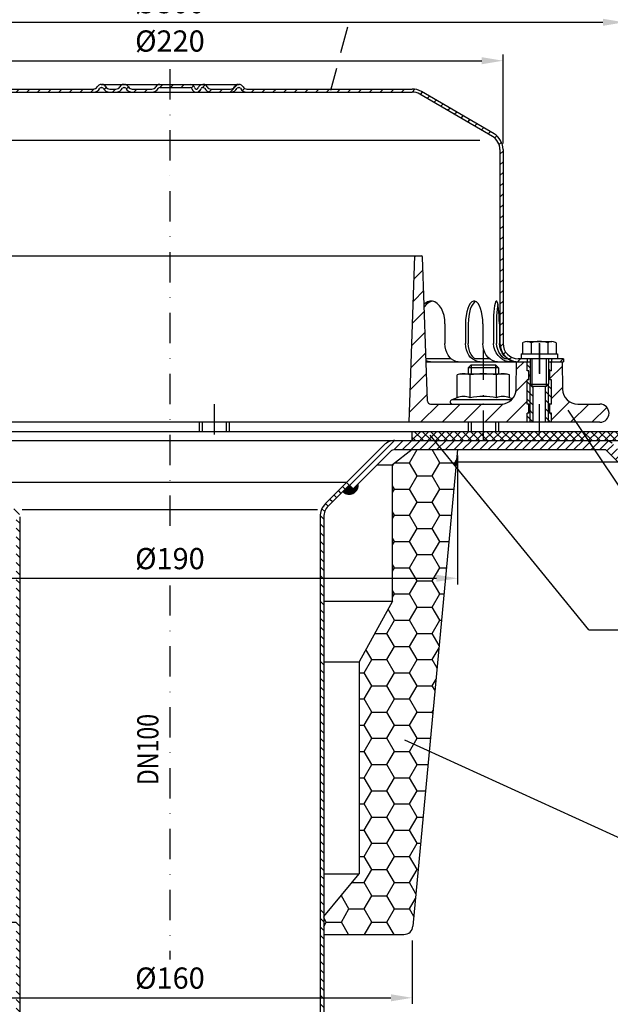
# Model space of a CAD drawing. Extents: x 0 to 594, y 0 to 840.
import ezdxf
from ezdxf.enums import TextEntityAlignment as Align

# ---------------------------------------------------------------- set-up
doc = ezdxf.new("R2010")
doc.units = 0
doc.header["$LTSCALE"] = 20
doc.header["$MEASUREMENT"] = 0
doc.linetypes.add('AUSGEZOGEN', pattern=[0])
doc.linetypes.add('STRICHPUNKT', pattern=[1, 0.5, -0.25, 0, -0.25])
doc.layers.get('DEFPOINTS').update_dxf_attribs({"linetype": 'AUSGEZOGEN'})
for name, color, linetype in [('BEM', 7, 'Continuous'), ('HILF', 2, 'Continuous'), ('MITTEL', 2, 'STRICHPUNKT'), ('SCHRAFF', 7, 'AUSGEZOGEN'), ('STEMPEL', 3, 'Continuous'), ('TEXT', 7, 'Continuous')]:
    doc.layers.add(name, color=color, linetype=linetype)
doc.styles.add('GREEKS', font='SIMPLEX.shx', dxfattribs={"width": 0.8})
doc.styles.get("Standard").update_dxf_attribs({"font": 'simplex.shx', "width": 0.8})
doc.dimstyles.get("Standard").update_dxf_attribs({"dimtxt": 0.18, "dimasz": 0.18, "dimexe": 0.18, "dimexo": 0.0625, "dimgap": 0.09, "dimtad": 0, "dimtih": 1, "dimtoh": 1, "dimdec": 4, "dimzin": 0, "dimdsep": 46, "dimtxsty": 'Standard', "dimcen": 0.09, "dimadec": 0, "dimazin": 0, "dimtfac": 1, "dimtdec": 4, "dimtofl": 0, "dimtmove": 0, "dimatfit": 3, "dimfxl": 0, "dimtolj": 1, "dimtzin": 0, "dimarcsym": 0})

# ---------------------------------------------------------------- blocks, each defined once
blk = doc.blocks.new('*D3')
at = {"layer": 'BEM', "color": 0, "lineweight": -2}
for p, q in [((138.3694886365716, 577.3412260529715), (138.3694886365716, 606.6805011670774)), ((145.3694886365716, 604.6805011670774), (351.3694886365719, 604.6805011670774)), ((358.3694886365719, 577.3412260529715), (358.3694886365719, 606.6805011670774))]:
    blk.add_line(p, q, dxfattribs=at)
at = {"layer": 'BEM', "color": 0}
for points in [[(145.3694886365716, 605.847167833744), (145.3694886365716, 603.5138345004108), (138.3694886365716, 604.6805011670774)], [(351.3694886365719, 605.847167833744), (351.3694886365719, 603.5138345004108), (358.3694886365719, 604.6805011670774)]]:
    blk.add_solid(points, dxfattribs=at)
at = {"layer": 'DEFPOINTS', "color": 0}
for p in [(358.3694886365719, 604.6805011670774), (138.3694886365716, 575.3412260529715), (358.3694886365719, 575.3412260529715)]:
    blk.add_point(p, dxfattribs=at)
at = {"layer": 'BEM', "color": 1, "insert": (248.3694886365718, 611.1805011670774), "char_height": 7, "attachment_point": 5}
blk.add_mtext('\\A1;%%c220', dxfattribs=at)
blk = doc.blocks.new('*D4')
at = {"layer": 'BEM', "color": 0, "lineweight": -2}
for p, q in [((98.36948863657162, 476.4554975826611), (98.36948863657163, 619.3511850199991)), ((398.3694886365716, 476.4554975826611), (398.3694886365716, 619.3511850199991)), ((105.3694886365716, 617.3511850199991), (391.3694886365716, 617.3511850199991))]:
    blk.add_line(p, q, dxfattribs=at)
at = {"layer": 'BEM', "color": 0}
for points in [[(105.3694886365716, 618.5178516866657), (105.3694886365716, 616.1845183533325), (98.36948863657163, 617.3511850199991)], [(391.3694886365716, 618.5178516866657), (391.3694886365716, 616.1845183533325), (398.3694886365716, 617.3511850199991)]]:
    blk.add_solid(points, dxfattribs=at)
at = {"layer": 'DEFPOINTS', "color": 0}
for p in [(398.3694886365716, 617.3511850199991), (98.36948863657162, 474.4554975826611), (398.3694886365716, 474.4554975826611)]:
    blk.add_point(p, dxfattribs=at)
at = {"layer": 'BEM', "color": 1, "insert": (248.3694886365716, 623.8511850199991), "char_height": 7, "attachment_point": 5}
blk.add_mtext('\\A1;%%c300', dxfattribs=at)
blk = doc.blocks.new('*D10')
at = {"layer": 'BEM', "color": 0, "lineweight": -2}
for p, q in [((168.3694886365714, 314.3412840202881), (168.3694886365714, 293.425233057837)), ((328.3694886365714, 314.3412840202876), (328.3694886365714, 293.425233057837)), ((175.3694886365714, 295.425233057837), (321.3694886365714, 295.425233057837))]:
    blk.add_line(p, q, dxfattribs=at)
at = {"layer": 'BEM', "color": 0}
for points in [[(175.3694886365714, 296.5918997245037), (175.3694886365714, 294.2585663911703), (168.3694886365714, 295.425233057837)], [(321.3694886365714, 296.5918997245037), (321.3694886365714, 294.2585663911703), (328.3694886365714, 295.425233057837)]]:
    blk.add_solid(points, dxfattribs=at)
at = {"layer": 'DEFPOINTS', "color": 0}
for p in [(168.3694886365714, 316.3412840202881), (328.3694886365714, 316.3412840202876), (328.3694886365714, 295.425233057837)]:
    blk.add_point(p, dxfattribs=at)
at = {"layer": 'BEM', "color": 1, "insert": (248.3694886365714, 301.925233057837), "char_height": 7, "attachment_point": 5}
blk.add_mtext('\\A1;%%c160', dxfattribs=at)
blk = doc.blocks.new('*D6')
at = {"layer": 'BEM', "color": 0, "lineweight": -2}
for p, q in [((153.3694886365714, 474.3412840202882), (153.3694886365714, 431.8688841755882)), ((343.3694886365713, 474.3412840202869), (343.3694886365713, 431.8688841755882)), ((160.3694886365714, 433.8688841755882), (336.3694886365713, 433.8688841755882))]:
    blk.add_line(p, q, dxfattribs=at)
at = {"layer": 'BEM', "color": 0}
for points in [[(160.3694886365714, 435.0355508422548), (160.3694886365714, 432.7022175089215), (153.3694886365714, 433.8688841755882)], [(336.3694886365713, 435.0355508422548), (336.3694886365713, 432.7022175089215), (343.3694886365713, 433.8688841755882)]]:
    blk.add_solid(points, dxfattribs=at)
at = {"layer": 'DEFPOINTS', "color": 0}
for p in [(153.3694886365714, 476.3412840202882), (343.3694886365713, 476.3412840202869), (343.3694886365713, 433.8688841755882)]:
    blk.add_point(p, dxfattribs=at)
at = {"layer": 'BEM', "color": 1, "insert": (248.3694886365713, 440.3688841755882), "char_height": 7, "attachment_point": 5}
blk.add_mtext('\\A1;%%c190', dxfattribs=at)

msp = doc.modelspace()

# ---------------------------------------------------------------- hatches: boundary and pattern name
at = {"layer": 'SCHRAFF', "linetype": 'Continuous'}
h = msp.add_hatch(dxfattribs=at)
h.set_pattern_fill('ANSI31', color=256, scale=20, style=0)
h.set_pattern_definition([(45, (9.926017081896305, 88.51493367177346), (-1.767766952966369, 1.767766952966369), [])])
h.paths.add_polyline_path([(139.3694886365715, 575.3412260529715, -0.266750395150088), (141.8501350684443, 579.6601214671678), (165.8289889613853, 593.6477746333471, -0.134038508411906), (168.3694886365713, 594.3412840202861), (223.1078508089208, 594.3412840202866, 0.2679491924311371), (225.2729143183819, 595.5912840202866, -0.2679491924311204), (225.7059270202741, 595.8412840202866), (225.9059270202743, 595.8412840202866, -0.2679491924312574), (226.3389397221669, 595.5912840202868, 0.2679491924311556), (228.5040032316281, 594.3412840202866), (230.5628508089205, 594.3412840202866, 0.2679491924311518), (232.7279143183817, 595.5912840202866, -0.2679491924310975), (233.1609270202739, 595.8412840202866), (233.3609270202742, 595.8412840202866, -0.2679491924309788), (233.7939397221661, 595.5912840202866, 0.2679491924311251), (235.9590032316272, 594.3412840202866), (242.4128508089214, 594.3412840202866, 0.2679491924310973), (244.5779143183823, 595.5912840202864, -0.2679491924312862), (245.0109270202747, 595.8412840202866), (248.3694886365715, 595.8412840202868), (248.3694886365715, 596.8412840202866), (245.0109270202741, 596.8412840202866, 0.2679491924310756), (243.7118889145977, 596.0912840202866, -0.2679491924311246), (242.4128508089211, 595.3412840202866), (235.9590032316272, 595.3412840202866, -0.2679491924310963), (234.6599651259507, 596.0912840202866, 0.2859076546238575), (233.260927020274, 596.8379469749962, 0.2859076546238756), (231.8618889145973, 596.0912840202866, -0.2679491924311238), (230.5628508089207, 595.3412840202866), (228.5040032316281, 595.3412840202866, -0.2679491924311723), (227.2049651259512, 596.0912840202866, 0.2859076546238861), (225.8059270202745, 596.8379469749962, 0.2859076546239122), (224.4068889145975, 596.0912840202866, -0.2679491924311319), (223.1078508089209, 595.3412840202866), (168.3694886365713, 595.3412840202861, 0.1316524975837886), (165.369488636645, 594.5374364430356), (141.3367940148741, 580.5183645803365, 0.2662608607109037), (138.3694886365714, 575.3412260529715), (138.3694886365714, 511.3412840202876, -0.4142135623730909), (133.3694886365715, 506.3412840202876), (118.3694886365712, 506.3412840202871), (118.3694886365711, 505.3412840202871), (133.3694886365715, 505.3412840202871, 0.4142135623730952), (139.3694886365715, 511.3412840202871)])
h.paths.add_polyline_path([(308.5118329820605, 595.341284020287), (273.8090032316282, 595.3412840202866, -0.2679491924311949), (272.5099651259512, 596.0912840202866, 0.2859076546239628), (271.1109270202739, 596.8379469749962, 0.2859076546237491), (269.7118889145979, 596.0912840202866, -0.2679491924311143), (268.4128508089213, 595.3412840202866), (261.9590032316277, 595.3412840202866, -0.2679491924311449), (260.659965125951, 596.0912840202866, 0.2859076546238161), (259.2609270202746, 596.8379469749964, 0.3607372083888946), (257.7085582654463, 595.7162840202866, -0.3419987131196436), (257.2244353471704, 595.3412840202866), (257.035686154571, 595.3412840202866, -0.3419987131195289), (256.5515632362954, 595.7162840202866, 0.3419987131196487), (255.0991944814676, 596.8412840202866), (248.3694886365714, 596.8412840202866), (248.3694886365714, 595.8412840202866), (255.0991944814677, 595.8412840202866, -0.3419987131195064), (255.5833173997433, 595.4662840202866, 0.3596757619904947), (257.1300607508706, 594.3442558189579, 0.3596757619905159), (258.6768041019981, 595.4662840202866, -0.3419987131196714), (259.160927020274, 595.8412840202866), (259.3609270202742, 595.8412840202866, -0.2679491924311643), (259.7939397221666, 595.5912840202866, 0.2679491924311342), (261.9590032316277, 594.3412840202866), (268.4128508089217, 594.3412840202866, 0.2679491924310781), (270.5779143183826, 595.5912840202864, -0.2679491924312612), (271.0109270202749, 595.8412840202866), (271.2109270202741, 595.8412840202866, -0.2679491924313018), (271.6439397221668, 595.5912840202868, 0.2679491924311476), (273.8090032316281, 594.3412840202866), (309.0125363082544, 594.341284020287)])
h.paths.add_polyline_path([(328.3694886365716, 595.341284020287), (308.5118329820606, 595.341284020287), (309.0125363082544, 594.3412840202868), (328.3694886365716, 594.341284020287, -0.1340385084118612), (330.9099883117567, 593.6477746333478), (354.8888422046987, 579.6601214671678, -0.2667503951500871), (357.3694886365715, 575.3412260529715), (357.3694886365715, 511.3412840202876, 0.4142135623731166), (363.3694886365715, 505.3412840202871), (366.3694886365714, 505.3412840202871), (366.3694886365714, 506.3412840202873), (363.3694886365713, 506.3412840202876, -0.4142135623730784), (358.3694886365716, 511.3412840202876), (358.3694886365716, 575.3412260529715, 0.2662608607107455), (355.402183258272, 580.5183645803347), (331.3694886364949, 594.5374364430374, 0.131652497583648)])
h.paths.add_polyline_path([(378.3694886365714, 506.3412840202871), (374.3694886365714, 506.3412840202871), (374.3694886365714, 505.3412840202871), (378.3694886365714, 505.3412840202871)])
at = {"layer": 'SCHRAFF'}
h = msp.add_hatch(dxfattribs=at)
h.set_pattern_fill('_USER', color=256, scale=5, angle=45, style=0, pattern_type=0)
h.set_pattern_definition([(45, (12.6020405142622, -17.05874348617482), (-3.535533905932737, 3.535533905932738), [])])
h.paths.add_polyline_path([(106.3694886365716, 491.341284020287, 1), (106.3694886365716, 485.341284020287), (129.3694886365716, 485.341284020287), (129.3694886365716, 491.341284020287)])
h.paths.add_polyline_path([(143.3694886365716, 491.341284020287), (143.3694886365714, 485.341284020287), (169.3694886365716, 485.3412840202869), (167.4488463145254, 540.341284020287), (165.4316907019288, 540.341284020287, 0.4040262258350414), (164.9319952884194, 539.8587337686383), (163.2714306616417, 492.3063845235844, -0.404026225835099), (162.2720398346228, 491.3412840202871)])
h.paths.add_polyline_path([(366.3694886365715, 485.341284020287), (366.3694886365715, 488.3412840202876), (366.8694886365715, 488.3412840202876), (366.8694886365715, 491.3412840202874), (366.3694886365715, 491.3412840202874), (366.3694886365713, 499.3412840202874), (366.8694886365715, 499.3412840202874), (366.8694886365715, 502.3412840202874), (366.3694886365713, 502.3412840202874), (366.3694886365715, 505.341284020287), (362.8694886365715, 505.3412840202871), (362.7108698877802, 496.2540219881009, -0.4091108014277157), (357.7116314119983, 491.3412840202872), (334.4669374385203, 491.3412840202872, -0.4040262258351384), (333.4675466115013, 492.3063845235847), (331.8069819847237, 539.8587337686383, 0.4040262258351857), (331.3072865712143, 540.3412840202873), (329.2901309586177, 540.3412840202873), (327.3694886365715, 485.341284020287)])
h.paths.add_polyline_path([(390.3694886365715, 485.341284020287, 1), (390.3694886365715, 491.341284020287), (383.027345861145, 491.3412840202871, -0.4091108014277099), (378.0281073853631, 496.2540219881006), (377.8694886365715, 505.3412840202871), (374.3694886365715, 505.341284020287), (374.3694886365713, 502.3412840202874), (373.8694886365715, 502.3412840202873), (373.8694886365715, 499.3412840202873), (374.3694886365713, 499.3412840202873), (374.3694886365715, 491.3412840202877), (373.8694886365716, 491.3412840202877), (373.8694886365715, 488.3412840202876), (374.3694886365716, 488.3412840202877), (374.3694886365715, 485.341284020287)])
h = msp.add_hatch(dxfattribs=at)
h.set_pattern_fill('_USER', color=256, scale=2, angle=135, style=0, pattern_type=0)
h.set_pattern_definition([(135, (21.92149821491407, 70.96202873958845), (-1.414213562373095, -1.414213562373095), [])])
h.paths.add_polyline_path([(374.3694886365712, 499.3412840202874), (373.8694886365713, 499.3412840202875), (373.8694886365714, 502.3412840202874), (374.3694886365712, 502.3412840202876), (374.3694886365713, 505.3412840202872), (373.3694886365713, 505.3412840202872), (373.3694886365715, 497.9412840202874), (373.3694886365713, 485.341284020287), (374.3694886365714, 485.341284020287), (374.3694886365713, 488.3412840202876), (373.8694886365714, 488.3412840202876), (373.8694886365714, 491.3412840202876), (374.3694886365714, 491.3412840202877)])
h.paths.add_polyline_path([(367.3694886365713, 497.9412840202875), (367.3694886365712, 505.3412840202872), (366.3694886365713, 505.3412840202873), (366.3694886365712, 502.3412840202876), (366.8694886365714, 502.3412840202875), (366.8694886365714, 499.3412840202875), (366.3694886365712, 499.3412840202875), (366.3694886365714, 491.3412840202875), (366.8694886365714, 491.3412840202875), (366.8694886365714, 488.3412840202876), (366.3694886365714, 488.3412840202876), (366.3694886365714, 485.341284020287), (367.3694886365713, 485.341284020287)])
h.paths.add_polyline_path([(368.3694886365713, 497.2912840202873), (368.0194886365712, 497.2912840202873), (367.3694886365713, 497.9412840202877), (367.3694886365714, 485.3412840202871), (368.3694886365712, 485.3412840202872)])
h.paths.add_polyline_path([(373.3694886365713, 497.9412840202871), (372.7194886365714, 497.2912840202873), (372.3694886365712, 497.2912840202873), (372.3694886365713, 485.341284020287), (373.3694886365712, 485.3412840202869)])
h = msp.add_hatch(dxfattribs=at)
h.set_pattern_fill('NET', color=256, scale=15, angle=45, style=0)
h.set_pattern_definition([(45, (0, -5.684341886080801e-14), (-1.325825214724776, 1.325825214724777), []), (135, (0, -5.684341886080801e-14), (-1.325825214724777, -1.325825214724776), [])])
h.paths.add_polyline_path([(398.3694886365715, 482.3412840202873), (351.8439962778355, 482.3412840202873), (351.8439962778357, 479.3412840202874), (398.3694886365715, 479.3412840202873)])
h.paths.add_polyline_path([(351.8439962778357, 482.3412840202874), (328.3694886365716, 482.3412840202874), (328.3694886365715, 479.3412840202873), (351.8439962778356, 479.3412840202873)])
h.paths.add_polyline_path([(168.3694886365715, 482.3412840202874), (144.3694886365718, 482.3412840202873), (144.3694886365718, 479.3412840202873), (168.3694886365715, 479.3412840202874)])
h.paths.add_polyline_path([(128.3694886365715, 482.3412840202873), (98.36948863657159, 482.3412840202874), (98.36948863657159, 479.3412840202873), (128.3694886365715, 479.3412840202873)])
h = msp.add_hatch(dxfattribs=at)
h.set_pattern_fill('_USER', color=256, scale=2, angle=45, style=0, pattern_type=0)
h.set_pattern_definition([(45, (-0.8241995965273361, 204.030441212304), (-1.414213562373095, 1.414213562373095), [])])
h.paths.add_polyline_path([(322.6623818553846, 479.3412840202877), (392.2410615118253, 479.3412840202879, -0.1989123673796547), (394.362381855385, 478.4626043638477), (398.362381855385, 474.4626043638478), (396.2410615118253, 472.3412840202879), (392.2410615118254, 476.3412840202878), (322.6623818553846, 476.3412840202878, 0.1989123673796183), (321.2481682930118, 475.7554975826609), (308.8339547306377, 463.3412840202876), (306.7126343870781, 465.4626043638473), (319.126847949452, 477.8768179262204, -0.1989123673796434)])
h = msp.add_hatch(dxfattribs=at)
h.set_pattern_fill('HONEY', color=256, scale=40, style=0)
h.set_pattern_definition([(0, (0, 0), (7.5, 4.330127), [5, -10]), (120, (0, 0), (-7.499999983612899, 4.330127028383291), [4.999999999999998, -9.999999999999996]), (59.99999999999999, (0, 0), (1.638710167561896e-08, 8.66025402838329), [-10, 5])])
h.paths.add_polyline_path([(338.0312160043332, 476.3412840202872), (342.8208902800206, 470.4895682170796), (343.3694886365714, 476.3412840202872)])
h.paths.add_polyline_path([(328.3694886365702, 476.3412840202873), (321.8694886365714, 471.3412840202882), (321.8694886365712, 426.341284020288), (310.8694886365715, 406.3412840202871), (310.8694886365714, 336.3412840202875), (299.1694886365715, 322.3012840202881), (299.1694886365715, 316.3412840202877), (325.6375838840736, 316.3412840202876, 0.3870924378343482), (328.6244865622515, 319.0612618942089), (342.8208902800206, 470.4895682170797), (338.0312160043335, 476.3412840202872)])
h.paths.add_polyline_path([(168.1144907108913, 319.0612618942089, 0.387092437834293), (171.1013933890692, 316.3412840202881), (197.5694886365714, 316.3412840202881), (197.5694886365714, 322.301284020288), (185.8694886365714, 336.3412840202876), (185.8694886365714, 406.3412840202879), (174.8694886365717, 426.3412840202881), (174.8694886365714, 471.3412840202881), (168.369488636572, 476.3412840202879), (153.3694886365715, 476.341284020288)])
h = msp.add_hatch(dxfattribs=at)
h.set_pattern_fill('_USER', color=256, scale=0.1, style=0, pattern_type=0)
h.set_pattern_definition([(0, (12.2172893327666, 36.10167985997214), (0, 0.1), [])])
h.paths.add_polyline_path([(310.5310110054847, 465.0383402951347), (308.8339547306371, 463.3412840202872), (306.2883703183654, 463.3412840202872), (305.4398421809415, 462.4927558828634, 0.7207592200561206)])
h.paths.add_polyline_path([(307.5611625245012, 464.6140762264228), (306.2883703183655, 463.3412840202871), (308.8339547306371, 463.3412840202871)], flags=17)
h.paths.add_polyline_path([(189.177814748641, 464.6140762264234), (187.9050225425052, 463.3412840202877), (190.4506069547769, 463.3412840202877)], flags=17)
h.paths.add_polyline_path([(191.2991350922014, 462.4927558828632), (190.450606954777, 463.3412840202876), (187.9050225425054, 463.3412840202876), (186.2079662676582, 465.0383402951347, 0.7207592200561206)])
h = msp.add_hatch(dxfattribs=at)
h.set_pattern_fill('_USER', color=256, scale=2, angle=135, style=0, pattern_type=0)
h.set_pattern_definition([(135, (12.2172893327666, 36.10167985997214), (-1.414213562373095, -1.414213562373095), [])])
h.paths.add_polyline_path([(299.1694886365715, 454.151334526628, -0.1989123673796685), (300.6339547306388, 457.6868684325609), (307.5611625245014, 464.6140762264229), (306.7126343870773, 465.4626043638467), (299.785426593215, 458.5353965699848, 0.1989123673796644), (297.9694886365714, 454.1513345266281), (297.9694886365716, 217.3936771517775), (297.2649955233121, 209.3412840202874), (298.469579328364, 209.3412840202874), (299.1694886365715, 217.3412840202883)])
h.paths.add_polyline_path([(198.7694886365715, 454.151334526628, 0.1989123673796691), (196.9535506799279, 458.5353965699848), (190.0263428860649, 465.4626043638474), (189.177814748641, 464.6140762264234), (196.1050225425041, 457.6868684325609, -0.1989123673796638), (197.5694886365715, 454.151334526628), (197.5694886365715, 217.3412840202875), (198.2693979447789, 209.3412840202878), (199.4739817498309, 209.3412840202878), (198.7694886365715, 217.3936771517789)])

# ---------------------------------------------------------------- linework, layer by layer
at = {"extrusion": (6.123031769111886e-17, 1, 0)}
msp.add_point((351.8439962778356, 491.3412840202872), dxfattribs=at)
at = {"layer": 'HILF'}
for p, q in [((350.6958216941021, 578.3412840202898), (145.5431555790406, 578.3412840202895)), ((347.8439962778356, 504.3412840202877), (347.8439962778356, 501.3412840202873)), ((355.8439962778356, 504.3412840202877), (355.8439962778356, 501.3412840202872)), ((368.0194886365707, 497.2912840202873), (368.0194886365705, 506.3412840202873)), ((372.719488636571, 497.2912840202873), (372.7194886365706, 506.3412840202871)), ((367.3694886365713, 485.3412840202874), (367.3694886365713, 497.9412840202875)), ((373.3694886365713, 485.3412840202874), (373.3694886365713, 497.9412840202875)), ((258.9884221652175, 485.341284020287), (258.9884221652175, 482.3412840202873)), ((266.9884221652174, 485.341284020287), (266.9884221652174, 482.3412840202873)), ((347.8439962778358, 485.341284020287), (347.8439962778357, 482.3412840202874)), ((355.8439962778359, 485.341284020287), (355.8439962778358, 482.3412840202873)), ((199.578810453581, 456.5239718072916), (297.160166819562, 456.5239718072916))]:
    msp.add_line(p, q, dxfattribs=at)
for centre, radius, start, end in [((345.3488057494523, 488.0927978707576), 5.761140599691503, 67.92594526326054, 112.0740547367395), ((351.8439962778356, 471.442822972626), 22.41111549782308, 78.85962783890456, 101.1403721610954), ((358.3391868062189, 488.0927978707576), 5.761140599691503, 67.92594526326054, 112.0740547367395)]:
    msp.add_arc(centre, radius, start, end, dxfattribs=at)
at = {"layer": 'MITTEL'}
for p, q in [((248.3694886365717, 601.8412840202866), (248.3694886365714, 446.4202241413295)), ((370.3694886365714, 481.3412840202872), (370.3694886365714, 514.0090273546873)), ((370.3694886365714, 511.3412840202873), (370.3694886365714, 500.3412840202871)), ((351.8439962778356, 509.3412840202877), (351.8439962778356, 479.3412840202877)), ((262.9884221652171, 491.3412840202871), (262.9884221652172, 479.3412840202876)), ((248.3694886365714, 431.5422314532361), (248.3694886365711, 308.032830562252))]:
    msp.add_line(p, q, dxfattribs=at)
at = {"layer": 'SCHRAFF'}
msp.add_arc((307.5611625245012, 464.6140762264229), 3, 224.9999999999965, 8.130102354154827, dxfattribs=at)
at = {"layer": 'STEMPEL'}
for p, q in [((168.3694886365714, 595.3412840202861), (223.1078508089208, 595.3412840202866)), ((225.7059270202743, 596.8412840202866), (271.2109270202742, 596.8412840202866)), ((225.7059270202743, 595.8412840202866), (225.9059270202743, 595.8412840202866)), ((228.5040032316282, 595.3412840202866), (230.5628508089205, 595.3412840202866)), ((228.5040032316282, 595.3412840202866), (230.5628508089205, 595.3412840202866)), ((233.1609270202742, 595.8412840202866), (233.3609270202743, 595.8412840202866)), ((235.9590032316272, 595.3412840202866), (242.4128508089214, 595.3412840202866)), ((235.9590032316272, 595.3412840202866), (242.4128508089214, 595.3412840202866)), ((245.0109270202741, 595.8412840202866), (255.0991944814677, 595.8412840202866)), ((257.0356861545711, 595.3412840202866), (257.2244353471702, 595.3412840202866)), ((259.1609270202742, 595.8412840202866), (259.3609270202743, 595.8412840202866)), ((261.9590032316278, 595.3412840202866), (268.4128508089218, 595.3412840202866)), ((261.9590032316278, 595.3412840202866), (268.4128508089218, 595.3412840202866)), ((271.0109270202742, 595.8412840202866), (271.2109270202742, 595.8412840202866)), ((273.8090032316283, 595.3412840202866), (328.3694886365716, 595.341284020287)), ((168.3694886365714, 594.3412840202861), (328.3694886365716, 594.341284020287)), ((354.8888422046987, 579.6601214671678), (330.9099883117475, 593.6477746333533)), ((355.4021832582795, 580.5183645803304), (331.4158803828126, 594.510374591019)), ((357.3694886365715, 575.3412260529715), (357.3694886365715, 511.3412840202876)), ((358.3694886365716, 575.3412260529715), (358.3694886365716, 511.3412840202876)), ((165.4316907019288, 540.341284020287), (331.3072865712143, 540.3412840202873)), ((327.3694886365715, 485.3412840202868), (329.2901309586177, 540.341284020287)), ((333.4675466115013, 492.3063845235844), (331.8069819847237, 539.8587337686383)), ((339.205763579643, 517.8412840202852), (339.205763579643, 511.3412840202887)), ((345.9635627633247, 517.8412840202852), (345.9635627633247, 511.3412840202887)), ((346.889617099832, 517.8412840202852), (346.889617099832, 511.3412840202887)), ((351.7038142488025, 517.8412840202852), (351.7038142488025, 511.3412840202887)), ((355.2019085122358, 517.8412840202852), (355.2019085122358, 511.3412840202864)), ((356.1956872257737, 517.8412840202852), (356.1956872257737, 511.3412840202876)), ((357.1598013955363, 517.8412840202852), (357.1598013955363, 511.3412840202876)), ((364.8484841272726, 511.5590368094843), (365.055242259058, 511.6784086725277)), ((364.8484841272726, 511.5590368094843), (364.8484841272726, 507.9412840202875)), ((366.2291390469453, 512.0090273546873), (374.5098382256881, 512.0090273546873)), ((367.6089863819219, 511.53537643736), (367.6089863819219, 507.9412840202875)), ((373.1299908912207, 511.53537643736), (373.1299908912205, 507.9412840202875)), ((374.506282793186, 512.0090273546873), (374.5098382261821, 512.0090273546873)), ((375.89049314587, 511.5590368094843), (375.6837350140776, 511.6784086725317)), ((375.89049314587, 511.5590368094842), (375.89049314587, 507.9412840202875)), ((364.3694886365712, 507.9412840202875), (364.3694886365712, 506.3412840202873)), ((364.3694886365712, 507.9412840202875), (376.3694886365712, 507.9412840202872)), ((376.3694886365712, 507.9412840202872), (376.3694886365712, 506.3412840202873)), ((341.1573404081614, 506.3412840202871), (332.9774371213372, 506.3412840202871)), ((333.0123578908289, 505.3412840202876), (367.3694886365712, 505.3412840202872)), ((346.8439962778356, 503.3412840202877), (347.8439962778356, 504.3412840202877)), ((347.8439962778356, 504.3412840202877), (355.8439962778356, 504.3412840202877)), ((353.857385881471, 506.3412840202871), (349.0431887324996, 506.3412840202871)), ((355.8439962778356, 504.3412840202877), (356.8439962778356, 503.3412840202877)), ((359.7802605792069, 506.3412840202871), (358.8161464094443, 506.3412840202871)), ((362.7108698877801, 496.2540219881009), (362.8694886365713, 505.341284020287)), ((378.3694886365712, 506.3412840202871), (363.3694886365713, 506.3412840202876)), ((376.3694886365714, 506.3412840202871), (364.3694886365712, 506.3412840202876)), ((366.3694886365714, 506.3412840202876), (366.3694886365714, 505.3412840202871)), ((366.3694886365712, 502.3412840202874), (366.3694886365713, 505.3412840202875)), ((367.3694886365712, 506.3412840202873), (367.3694886365715, 497.9412840202874)), ((373.3694886365712, 506.3412840202872), (373.3694886365715, 497.9412840202874)), ((373.3694886365712, 505.3412840202872), (378.3694886365715, 505.3412840202871)), ((374.3694886365714, 506.3412840202871), (374.3694886365714, 505.3412840202871)), ((374.3694886365712, 502.3412840202875), (374.3694886365713, 505.3412840202875)), ((377.8694886365713, 505.3412840202872), (378.0281073853629, 496.2540219881006)), ((378.3694886365713, 506.3412840202873), (378.3694886365714, 505.3412840202871)), ((344.3439962778356, 501.3412840202872), (343.1837422399912, 501.0303948878318)), ((343.1837422399912, 493.4316405364871), (343.1837422399912, 501.0303948878318)), ((344.3439962778356, 501.3412840202872), (359.3439962778356, 501.3412840202872)), ((356.8439962778356, 503.3412840202878), (346.8439962778356, 503.3412840202878)), ((346.8439962778356, 503.3412840202877), (346.8439962778356, 501.3412840202872)), ((347.5138692589134, 493.4316405364871), (347.5138692589134, 501.0303948878318)), ((356.1741232967578, 493.4316405364871), (356.1741232967578, 501.0303948878318)), ((356.8439962778356, 503.3412840202877), (356.8439962778356, 501.3412840202872)), ((360.5042503156799, 501.0303948878318), (359.3439962778356, 501.3412840202872)), ((360.5042503156799, 493.4316405364871), (360.5042503156799, 501.0303948878318)), ((366.8694886365714, 502.3412840202875), (366.3694886365713, 502.3412840202875)), ((366.8694886365714, 499.3412840202875), (366.8694886365714, 502.3412840202876)), ((374.3694886365713, 502.3412840202875), (373.8694886365714, 502.3412840202875)), ((373.8694886365714, 499.3412840202875), (373.8694886365714, 502.3412840202876)), ((366.3694886365714, 491.3412840202874), (366.3694886365712, 499.3412840202875)), ((366.8694886365714, 499.3412840202875), (366.3694886365713, 499.3412840202875)), ((367.3694886365715, 497.9412840202874), (373.3694886365715, 497.9412840202874)), ((367.3694886365715, 497.9412840202874), (368.0194886365712, 497.2912840202873)), ((368.0194886365712, 497.2912840202873), (372.7194886365714, 497.2912840202873)), ((368.3694886365713, 485.3412840202874), (368.3694886365713, 497.2912840202873)), ((372.3694886365713, 485.3412840202874), (372.3694886365713, 497.2912840202873)), ((372.7194886365714, 497.2912840202873), (373.3694886365715, 497.9412840202874)), ((374.3694886365713, 499.3412840202875), (373.8694886365714, 499.3412840202875)), ((374.3694886365714, 491.3412840202876), (374.3694886365712, 499.3412840202875)), ((334.4669374385203, 491.3412840202872), (357.7116314119982, 491.3412840202872)), ((343.1837422399912, 493.4316405364871), (341.4374811703413, 492.7960534858767)), ((361.2374420220399, 492.7960534858767), (341.4374811703413, 492.7960534858767)), ((361.4941562192443, 493.0713442528652), (360.5042503156799, 493.4316405364871)), ((366.8694886365714, 491.3412840202875), (366.3694886365714, 491.3412840202875)), ((366.8694886365714, 488.3412840202875), (366.8694886365714, 491.3412840202875)), ((374.3694886365714, 491.3412840202877), (373.8694886365714, 491.3412840202876)), ((373.8694886365714, 488.3412840202876), (373.8694886365714, 491.3412840202877)), ((383.0273458611448, 491.3412840202871), (390.3694886365714, 491.3412840202871)), ((366.3694886365714, 485.3412840202876), (366.3694886365714, 488.3412840202876)), ((366.8694886365714, 488.3412840202876), (366.3694886365714, 488.3412840202876)), ((374.3694886365714, 488.3412840202876), (373.8694886365713, 488.3412840202876)), ((374.3694886365714, 485.3412840202876), (374.3694886365714, 488.3412840202876)), ((390.3694886365714, 485.341284020287), (141.3694886365714, 485.3412840202869)), ((257.9884221652175, 485.341284020287), (257.9884221652175, 482.3412840202873)), ((267.9884221652175, 485.341284020287), (267.9884221652175, 482.3412840202873)), ((346.843996277836, 485.341284020287), (346.8439962778357, 482.3412840202874)), ((356.8439962778359, 485.341284020287), (356.8439962778359, 482.3412840202873)), ((141.3694886365717, 482.3412840202873), (398.3694886365715, 482.3412840202873)), ((328.3694886365715, 479.3412840202873), (328.3694886365715, 482.3412840202873)), ((98.36948863657159, 479.3412840202878), (398.3694886365716, 479.3412840202868)), ((98.36948863657148, 479.3412840202873), (398.3694886365715, 479.3412840202873)), ((104.9121293236908, 479.3412840202879), (392.2410615118252, 479.3412840202868)), ((319.126847949452, 477.8768179262204), (299.785426593215, 458.5353965699848)), ((321.2481682930116, 475.7554975826607), (308.833954730637, 463.3412840202872)), ((328.3694886365714, 476.3412840202882), (321.8694886365714, 471.3412840202882)), ((322.6623818553846, 476.3412840202873), (392.2410615118262, 476.3412840202869)), ((343.3694886365714, 476.3412840202882), (328.6244865622515, 319.0612618942089)), ((396.2410615118264, 472.3412840202869), (392.2410615118252, 476.341284020288)), ((316.8339547306388, 471.3412840202882), (321.8694886365714, 471.3412840202882)), ((321.8694886365712, 426.341284020288), (321.8694886365714, 471.3412840202882)), ((342.9944886365713, 472.341284020287), (396.2410615118264, 472.3412840202869)), ((306.7126343870773, 465.4626043638468), (190.0263428860654, 465.4626043638468)), ((307.5611625245013, 464.6140762264229), (300.6339547306388, 457.6868684325609)), ((306.2883703183654, 463.3412840202871), (308.8339547306369, 463.3412840202872)), ((198.7694886365715, 454.151334526628), (198.7694886365715, 217.3936771517783)), ((297.9694886365714, 454.151334526628), (297.9694886365716, 217.3936771517776)), ((299.1694886365715, 454.151334526628), (299.1694886365715, 217.3412840202876)), ((299.1694886365715, 426.341284020288), (321.8694886365712, 426.341284020288)), ((321.8694886365712, 426.341284020288), (310.8694886365714, 406.3412840202871)), ((299.1694886365715, 406.3412840202872), (310.8694886365714, 406.3412840202871)), ((310.8694886365714, 406.3412840202871), (310.8694886365714, 336.3412840202876)), ((299.1694886365715, 336.3412840202876), (310.8694886365714, 336.3412840202876)), ((299.1694886365715, 322.301284020288), (310.8694886365714, 336.3412840202876)), ((299.1694886365715, 316.3412840202877), (325.6375838840736, 316.3412840202876))]:
    msp.add_line(p, q, dxfattribs=at)
at = {"layer": 'STEMPEL', "linetype": 'STRICHPUNKT'}
msp.add_line((306.7126343870773, 465.4626043638468), (308.833954730637, 463.3412840202872), dxfattribs=at)
at = {"layer": 'STEMPEL', "flags": 128}
for points in [[(339.2057635796428, 517.8412840202852), (339.1280236783828, 519.2194054039098), (338.8974513137009, 520.5505965166894), (338.5218983509358, 521.7895252418662), (338.0141537958081, 522.8940013476354), (337.3915082801701, 523.8264132248883), (336.675165250276, 524.5550087054496), (335.8895189088502, 525.0549763440829), (335.0613234997708, 525.3092903424995), (334.2187822243831, 525.3092903424995), (333.3905868153037, 525.0549763440829), (332.6049404738778, 524.5550087054496), (332.3504392304932, 524.2961544303482)], [(335.4352737488979, 525.3412840202884), (334.6424464030382, 525.2273421678799), (333.8737087148925, 524.8889786761827), (333.1524183901149, 524.3364745486715), (332.3800543434789, 523.4480885538865)], [(351.7038142488025, 517.8412840202852), (351.6549449038862, 519.2194054039098), (351.5100010560661, 520.5505965166894), (351.2739185942389, 521.7895252418662), (350.9547370234923, 522.8940013476354), (350.5633256894018, 523.8264132248883), (350.1130136355039, 524.5550087054496), (349.6191356987044, 525.0549763440829), (349.0985102997995, 525.3092903424995), (348.5688667123277, 525.3092903424995), (348.0482413134227, 525.0549763440829), (347.5543633766233, 524.5550087054496), (347.1040513227254, 523.8264132248883), (346.7126399886349, 522.8940013476354), (346.3934584178883, 521.7895252418662), (346.1573759560611, 520.5505965166894), (346.012432108241, 519.2194054039098), (345.9635627633247, 517.8412840202852)], [(349.2967156743157, 525.2430422649502), (348.8076551310469, 524.9166093671929), (348.3480421631459, 524.3713403539357), (347.9320923595217, 523.6241001108076), (347.5726708302301, 522.6980003880301), (347.2808942953426, 521.6216849660598), (347.0657872506044, 520.428443718429), (346.9340028444969, 519.1551829733532), (346.8896170998321, 517.8412840202868)], [(357.1598013955363, 517.8412840202852), (357.1431329720594, 519.2194054039098), (357.0936953247991, 520.5505965166894), (357.0131719935387, 521.7895252418662), (356.904305103747, 522.8940013476354), (356.7708019867847, 523.8264132248883), (356.6172089311806, 524.5550087054496), (356.4487563642285, 525.0549763440829), (356.2711807360596, 525.3092903424995), (356.0905291717125, 525.3092903424995), (355.9129535435436, 525.0549763440829), (355.7445009765916, 524.5550087054496), (355.5909079209874, 523.8264132248883), (355.4574048040251, 522.8940013476354), (355.3485379142335, 521.7895252418662), (355.268014582973, 520.5505965166894), (355.2185769357127, 519.2194054039098), (355.2019085122358, 517.8412840202852)], [(356.6777443106552, 524.3033380761251), (356.5399153010849, 523.5512318391864), (356.4210510241187, 522.6285182284716), (356.3247030222175, 521.5627669785674), (356.2537500746794, 520.3858216417464), (356.2103121826714, 519.1328481353446), (356.1956872257738, 517.8412840202852)]]:
    msp.add_lwpolyline(points, dxfattribs=at)
at = {"layer": 'STEMPEL', "extrusion": (0, 0, -1), "flags": 128}
for points in [[(-343.5694697542489, 505.3412840202871), (-342.8117201291547, 505.4324375022139), (-342.0769943429791, 505.7031282955716), (-341.387616666946, 506.1451315975804), (-340.7645334928995, 506.7450173615733), (-340.2266768877881, 507.484558362168), (-339.7903893523892, 508.3412840202873), (-339.4689272626939, 509.2891631603332), (-339.2720580816299, 510.2993949542859), (-339.2057635796431, 511.3412840202876)], [(-350.7789272898987, 505.3412840202871), (-349.9427480150571, 505.4324375022139), (-349.1319756243545, 505.7031282955716), (-348.3712450266116, 506.1451315975804), (-347.6836706360929, 506.7450173615733), (-347.0901440527244, 507.484558362168), (-346.6086992814032, 508.3412840202873), (-346.2539647778829, 509.2891631603332), (-346.0367189705487, 510.2993949542859), (-345.9635627633247, 511.3412840202876)], [(-349.0431887325007, 506.3412840202871), (-348.4230982094364, 506.9506219221278), (-347.8912780626529, 507.6780521954173), (-347.4620322629216, 508.5040096893609), (-347.1469059151243, 509.4062792398232), (-346.9543747381584, 510.3605931740663), (-346.8896170998321, 511.3412840202876)], [(-356.5191787753764, 505.3412840202871), (-355.6829995005348, 505.4324375022139), (-354.8722271098322, 505.7031282955716), (-354.1114965120894, 506.1451315975804), (-353.4239221215706, 506.7450173615733), (-352.8303955382022, 507.484558362168), (-352.348950766881, 508.3412840202873), (-351.9942162633606, 509.2891631603332), (-351.7769704560264, 510.2993949542859), (-351.7038142488025, 511.3412840202876)], [(-360.7078972432666, 505.3412840202871), (-359.8498242469939, 505.4074112348597), (-358.9970120473716, 505.6599649845899), (-358.1762537404546, 506.0910107009075), (-357.4133353740556, 506.6870060713475), (-356.7322258185565, 507.4292265030679), (-356.1543237286107, 508.2943533998655), (-355.6977852542045, 509.2552067705815), (-355.3769536226069, 510.2815991522937), (-355.2019085122358, 511.3412840202864)], [(-358.8161464094445, 506.3412840202876), (-358.1394445343672, 506.9508847481466), (-357.5398951107331, 507.6784438320581), (-357.0336064375836, 508.5044136937384), (-356.6341811455379, 509.4066027189415), (-356.352350730275, 510.3607714871353), (-356.1956872257736, 511.3412840202876)], [(-362.6657901265671, 505.3412840202882), (-361.8077171302943, 505.4074112348608), (-360.9549049306721, 505.659964984591), (-360.1341466237551, 506.0910107009086), (-359.3712282573561, 506.6870060713484), (-358.6901187018569, 507.4292265030693), (-358.1122166119112, 508.2943533998667), (-357.655678137505, 509.2552067705827), (-357.3348465059074, 510.2815991522949), (-357.1598013955363, 511.3412840202876)], [(-334.438048319117, 505.3412840202871), (-333.6802986940228, 505.4324375022139), (-333.0004277539982, 505.6829184402711)]]:
    msp.add_lwpolyline(points, dxfattribs=at)
at = {"layer": 'STEMPEL'}
for centre, radius, start, end in [((223.1078508089208, 596.8412840202866), 1.5, 270, 330.0000000000039), ((223.1078508089208, 596.8412840202866), 2.5, 270, 330.0000000000002), ((225.7059270202743, 595.3412840202866), 1.5, 90, 150.0000000000039), ((225.7059270202743, 595.3412840202866), 0.5, 90, 149.9999999999995), ((225.9059270202743, 595.3412840202866), 1.5, 29.99999999999246, 90), ((225.9059270202743, 595.3412840202866), 0.5, 29.99999999999973, 90), ((228.5040032316282, 596.8412840202866), 2.5, 209.9999999999924, 270), ((228.5040032316282, 596.8412840202866), 1.5, 209.9999999999961, 270), ((230.5628508089205, 596.8412840202866), 1.5, 270, 330.0000000000039), ((230.5628508089205, 596.8412840202866), 2.5, 270, 330.0000000000039), ((233.1609270202742, 595.3412840202866), 1.5, 90, 150.0000000000039), ((233.1609270202742, 595.3412840202866), 0.5, 90, 150.0000000000039), ((233.3609270202743, 595.3412840202866), 1.5, 30.00000000000336, 90), ((233.3609270202743, 595.3412840202866), 0.5, 30.00000000000336, 90), ((235.9590032316272, 596.8412840202866), 2.5, 210.0000000000005, 270), ((235.9590032316272, 596.8412840202866), 1.5, 210.0000000000005, 270), ((242.4128508089214, 596.8412840202866), 1.5, 270, 329.9999999999959), ((242.4128508089214, 596.8412840202866), 2.5, 270, 329.9999999999959), ((245.0109270202741, 595.3412840202866), 1.5, 90, 149.9999999999958), ((245.0109270202741, 595.3412840202866), 0.5, 90, 149.9999999999958), ((255.0991944814677, 595.3412840202866), 1.5, 14.47751218592986, 90), ((255.0991944814677, 595.3412840202866), 0.5, 14.47751218592986, 90), ((257.0356861545711, 595.8412840202866), 1.5, 194.4775121859299, 270), ((257.0356861545711, 595.8412840202866), 0.5, 194.4775121859299, 270), ((257.2244353471702, 595.8412840202866), 0.5, 270, 345.5224878140733), ((257.2244353471702, 595.8412840202866), 1.5, 270, 345.5224878140733), ((259.1609270202742, 595.3412840202866), 1.5, 90, 165.5224878140733), ((259.1609270202742, 595.3412840202866), 0.5, 90, 165.5224878140733), ((259.3609270202743, 595.3412840202866), 1.5, 29.9999999999961, 90), ((259.3609270202743, 595.3412840202866), 0.5, 29.9999999999961, 90), ((261.9590032316278, 596.8412840202866), 2.5, 209.9999999999961, 270), ((261.9590032316278, 596.8412840202866), 1.5, 209.9999999999961, 270), ((268.4128508089218, 596.8412840202866), 1.5, 270, 329.9999999999922), ((268.4128508089218, 596.8412840202866), 2.5, 270, 329.9999999999922), ((271.0109270202742, 595.3412840202866), 1.5, 90, 149.9999999999922), ((271.0109270202742, 595.3412840202866), 0.5, 90, 149.9999999999922), ((271.2109270202742, 595.3412840202866), 1.5, 29.99999999999246, 90), ((271.2109270202742, 595.3412840202866), 0.5, 29.99999999999246, 90), ((273.8090032316283, 596.8412840202866), 2.5, 209.9999999999924, 270), ((273.8090032316283, 596.8412840202866), 1.5, 209.9999999999924, 270), ((328.3694886365716, 589.3412840202866), 6, 90, 90), ((328.3694886365716, 589.3412840202866), 6, 59.48712567238195, 90), ((328.3694886365716, 589.3412840202866), 5, 59.46264995169953, 90), ((352.3694886365715, 575.3412260529715), 5, 0, 59.74358352518418), ((357.8806322408832, 584.8611210027489), 5, 239.7435628364698, 239.9329541615142), ((352.3694886365715, 575.3412260529715), 6, 0, 59.74358352518418), ((331.3072865712143, 539.841284020287), 0.5, 1.999999999997159, 90), ((363.3694886365715, 511.3412840202876), 6, 180, 269.9999999999984), ((363.3694886365715, 511.3412840202876), 5, 180, 269.9999999999984), ((366.2287352545972, 509.7611290344083), 2.247898356545996, 52.11936428281976, 121.4691945163663), ((370.3694886365712, 503.7279097610875), 8.281117593600001, 70.52782738138933, 109.4721726186137), ((374.5102420185452, 509.7611290344083), 2.247898356545996, 58.53080548383258, 127.8806357171802), ((345.3488057494523, 493.6469783125028), 7.694305707784447, 73.65710669401345, 106.3428933059834), ((351.8439962778356, 471.0303948878324), 30.31088913245485, 81.78678929826059, 98.2132107017394), ((358.3391868062188, 493.6469783125028), 7.694305707784447, 73.65710669401345, 106.3428933059834), ((357.7116314119982, 496.3412840202872), 5, 270, 359.0000000000015), ((383.0273458611448, 496.341284020287), 4.99999999999995, 181.0000000000018, 270), ((334.4669374385203, 492.3412840202869), 1, 181.9999999999971, 270), ((341.6939962778356, 492.0912840202872), 0.7500000000000012, 109.9999999999995, 269.9999991462263), ((390.3694886365714, 488.3412840202871), 3.000000000000028, 270, 90), ((322.6623818553846, 474.3412840202876), 5, 90, 134.9999999999989), ((392.2410615118252, 476.341284020288), 3, 45, 90), ((322.6623818553846, 474.3412840202876), 2, 90, 134.9999999999989), ((304.1694886365715, 454.151334526628), 6.2, 134.9999999999989, 180), ((304.1694886365715, 454.151334526628), 5, 134.9999999999989, 180), ((325.6375838840736, 319.3412840202881), 3, 270, 354.6441749571445)]:
    msp.add_arc(centre, radius, start, end, dxfattribs=at)
at = {"layer": 'TEXT', "color": 2}
for p, q in [((304.8363881934787, 607.3477093549337), (307.1273760084026, 615.8428939259254)), ((301.4961625511603, 594.9618585200201), (303.4453336784849, 602.1895567116926)), ((403.5952624016221, 453.9084095772358), (379.8667356331965, 489.3788283141977)), ((386.7263469617805, 416.8487066629133), (334.2975827462686, 481.1115258369715)), ((386.7263469617805, 416.8487066629133), (498.2560882961833, 416.8487066629133)), ((403.5952624016221, 345.0233820475424), (325.8975107326572, 380.4938007845043))]:
    msp.add_line(p, q, dxfattribs=at)

# ---------------------------------------------------------------- texts
at = {"layer": 'TEXT', "color": 1, "style": 'GREEKS', "width": 0.8}
msp.add_text('DN100', height=7, rotation=90, dxfattribs=at).set_placement((244.5781388179068, 377.3504437044627), align=Align.CENTER)

# ---------------------------------------------------------------- dimensions: what is measured, and where the dimension line sits
at = {"layer": 'BEM'}
for base, p1, p2, picture, middle in [((398.3694886365716, 617.3511850199991), (98.36948863657162, 474.4554975826611), (398.3694886365716, 474.4554975826611), '*D4', (248.3694886365716, 623.8511850199991)), ((358.3694886365719, 604.6805011670774), (138.3694886365716, 575.3412260529715), (358.3694886365719, 575.3412260529715), '*D3', (248.3694886365718, 611.1805011670774)), ((343.3694886365713, 433.8688841755882), (153.3694886365714, 476.3412840202882), (343.3694886365713, 476.3412840202869), '*D6', (248.3694886365713, 440.3688841755882)), ((328.3694886365714, 295.425233057837), (168.3694886365714, 316.3412840202881), (328.3694886365714, 316.3412840202876), '*D10', (248.3694886365714, 301.925233057837))]:
    dim = msp.add_linear_dim(base=base, p1=p1, p2=p2, text='%%c<>', dimstyle='Standard', override={"dimscale": 2, "dimtxt": 3.5, "dimasz": 3.5, "dimexe": 1, "dimexo": 1, "dimgap": 1.5, "dimtad": 1, "dimtih": 0, "dimtoh": 0, "dimdec": 2, "dimzin": 8, "dimcen": 1.5, "dimclrt": 1, "dimadec": 2, "dimazin": 2, "dimtfac": 0.5142857142857143, "dimtdec": 2, "dimtofl": 1, "dimtzin": 8}, dxfattribs=at)
    dim.commit()
    dim.dimension.update_dxf_attribs({"geometry": picture, "text_midpoint": middle})

doc.saveas('drawing.dxf')
